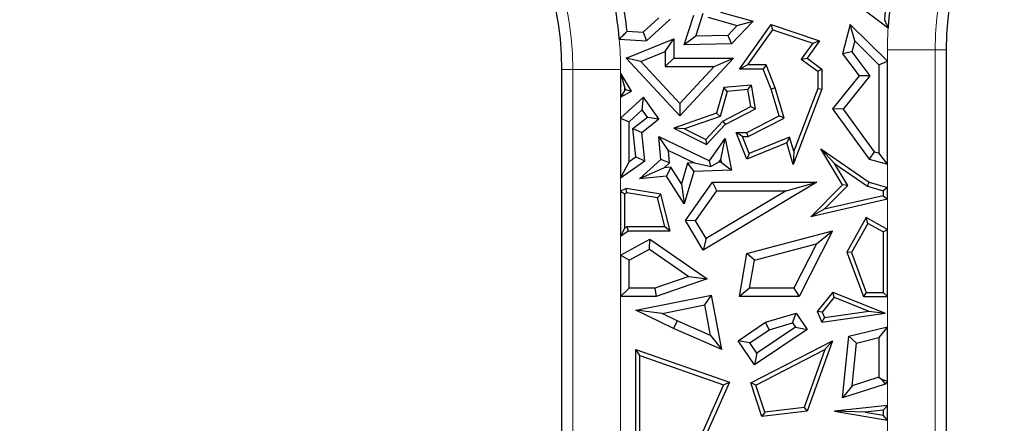
# Model space of a CAD drawing. Units: millimetres. Extents: x 0 to 420, y 0 to 297.
# Drawn here: x 143 to 149, y 96 to 98 of the extents above; entities that cross this region are included whole.
import ezdxf

# ---------------------------------------------------------------- set-up
doc = ezdxf.new("R2010")
doc.units = ezdxf.units.MM

msp = doc.modelspace()

# ---------------------------------------------------------------- linework, layer by layer
at = {"color": 7, "linetype": 'Continuous', "lineweight": 25}
for p, q in [((147.8724, 98.5417), (148.2659, 98.2439)), ((146.8098, 98.217), (146.9031, 98.3033)), ((146.8281, 98.1653), (146.9694, 98.2959)), ((147.0533, 98.1423), (147.1102, 98.3189)), ((147.123, 98.1943), (147.1669, 98.3306)), ((147.194, 98.3064), (147.3689, 98.2568)), ((147.269, 98.3375), (147.4636, 98.2823)), ((147.3689, 98.2568), (147.3127, 98.1986)), ((147.4636, 98.2823), (147.3346, 98.1487)), ((147.3689, 98.2568), (147.4636, 98.2823)), ((147.3825, 97.9975), (147.5712, 98.2623)), ((147.4314, 98.0227), (147.5808, 98.2324)), ((147.5808, 98.2324), (147.5712, 98.2623)), ((147.5712, 98.2623), (147.8574, 98.1653)), ((147.5808, 98.2324), (147.8173, 98.1524)), ((148.0413, 98.2623), (147.9945, 98.0896)), ((148.0673, 98.1658), (148.0413, 98.2623)), ((148.2619, 98.0445), (148.0413, 98.2623)), ((146.6671, 98.1756), (146.8281, 98.1653)), ((146.7085, 98.0631), (146.9907, 98.1771)), ((146.7132, 98.2231), (146.8098, 98.217)), ((146.8098, 98.217), (146.8281, 98.1653)), ((146.9403, 98.1024), (146.9907, 98.1771)), ((146.9907, 98.1771), (146.9907, 98.0631)), ((147.123, 98.1943), (147.0533, 98.1423)), ((147.3127, 98.1986), (147.123, 98.1943)), ((147.3127, 98.1986), (147.3346, 98.1487)), ((148.0673, 98.1658), (148.0495, 98.1002)), ((148.2115, 98.0235), (148.0673, 98.1658)), ((147.3346, 98.1487), (147.0533, 98.1423)), ((147.8173, 98.1524), (147.7498, 98.0576)), ((147.8574, 98.1653), (147.7846, 98.0631)), ((147.8173, 98.1524), (147.8574, 98.1653)), ((148.6112, 98.1132), (148.6112, 90.265)), ((146.7951, 98.0437), (146.7085, 98.0631)), ((147.0271, 97.7186), (146.7085, 98.0631)), ((146.7951, 98.0437), (146.9403, 98.1024)), ((146.9403, 98.1024), (146.9403, 98.0127)), ((146.9403, 98.0127), (146.9907, 98.0631)), ((146.9907, 98.0631), (147.346, 98.0631)), ((147.346, 98.0631), (147.0271, 97.7186)), ((147.2307, 98.0127), (147.346, 98.0631)), ((147.7498, 98.0576), (147.7846, 98.0631)), ((147.7498, 98.0576), (147.8474, 97.9849)), ((147.7846, 98.0631), (147.8726, 97.9975)), ((148.0495, 98.1002), (147.9945, 98.0896)), ((147.9945, 98.0896), (148.0934, 97.9583)), ((148.0495, 98.1002), (148.1572, 97.9574)), ((146.3255, 90.1625), (146.3255, 97.9946)), ((147.0271, 97.7928), (146.7951, 98.0437)), ((146.9403, 98.0127), (147.2307, 98.0127)), ((147.2307, 98.0127), (147.0271, 97.7928)), ((147.4314, 98.0227), (147.3825, 97.9975)), ((147.5233, 97.9975), (147.3825, 97.9975)), ((147.5403, 98.0227), (147.4314, 98.0227)), ((147.5403, 98.0227), (147.5233, 97.9975)), ((147.5712, 97.8782), (147.5233, 97.9975)), ((147.595, 97.8864), (147.5403, 98.0227)), ((147.8474, 97.9849), (147.8726, 97.9975)), ((147.8726, 97.9975), (147.8726, 97.8782)), ((148.2115, 98.0235), (148.2619, 98.0445)), ((148.2115, 98.0235), (148.2115, 97.4986)), ((148.2619, 97.4327), (148.2619, 98.0445)), ((146.6748, 97.9749), (146.7, 97.8839)), ((146.7403, 97.8656), (146.6748, 97.9749)), ((146.6748, 97.9749), (146.6748, 97.8313)), ((147.8474, 97.9849), (147.8474, 97.8828)), ((148.0934, 97.9583), (147.9355, 97.7616)), ((148.1572, 97.9574), (147.9989, 97.7601)), ((148.1572, 97.9574), (148.0934, 97.9583)), ((146.7, 97.8729), (146.6748, 97.8313)), ((146.705, 97.8755), (146.7, 97.8839)), ((146.7, 97.8729), (146.7, 97.8839)), ((146.7, 97.8729), (146.705, 97.8755)), ((146.705, 97.8755), (146.7403, 97.8656)), ((147.2895, 97.8884), (147.2461, 97.7354)), ((147.453, 97.9024), (147.2895, 97.8884)), ((147.309, 97.8648), (147.2895, 97.8884)), ((147.432, 97.8753), (147.309, 97.8648)), ((147.432, 97.8753), (147.453, 97.9024)), ((147.4487, 97.7754), (147.432, 97.8753)), ((147.4765, 97.7616), (147.453, 97.9024)), ((147.595, 97.8864), (147.5712, 97.8782)), ((147.6175, 97.7186), (147.5712, 97.8782)), ((147.6475, 97.7056), (147.595, 97.8864)), ((147.8726, 97.8782), (147.7011, 97.4307)), ((147.8474, 97.8828), (147.7044, 97.5097)), ((147.8474, 97.8828), (147.8726, 97.8782)), ((146.6748, 97.8313), (146.7403, 97.8656)), ((146.8112, 97.8303), (146.6748, 97.7056)), ((146.8032, 97.7547), (146.8112, 97.8303)), ((146.903, 97.7015), (146.8112, 97.8303)), ((147.309, 97.8648), (147.2668, 97.7159)), ((147.0271, 97.7928), (147.0271, 97.7186)), ((147.282, 97.6883), (147.4487, 97.7754)), ((147.2976, 97.6679), (147.4765, 97.7616)), ((147.4487, 97.7754), (147.4765, 97.7616)), ((147.9989, 97.7601), (147.9355, 97.7616)), ((147.9355, 97.7616), (148.1536, 97.4621)), ((147.9989, 97.7601), (148.1839, 97.5061)), ((146.6748, 97.7056), (146.7252, 97.6834)), ((146.6748, 97.7056), (146.6748, 97.3501)), ((146.8032, 97.7547), (146.7252, 97.6834)), ((146.7483, 97.6432), (146.8342, 97.7113)), ((146.8012, 97.6208), (146.903, 97.7015)), ((146.8342, 97.7113), (146.8032, 97.7547)), ((146.8342, 97.7113), (146.903, 97.7015)), ((147.2461, 97.7354), (146.9907, 97.6466)), ((147.2668, 97.7159), (147.0552, 97.6423)), ((147.2668, 97.7159), (147.2461, 97.7354)), ((147.4266, 97.6208), (147.6175, 97.7186)), ((147.4327, 97.5956), (147.6475, 97.7056)), ((147.6475, 97.7056), (147.6175, 97.7186)), ((146.7252, 97.4479), (146.7252, 97.6834)), ((146.7483, 97.6432), (146.8012, 97.6208)), ((146.765, 97.4763), (146.7483, 97.6432)), ((147.0552, 97.6423), (146.9907, 97.6466)), ((146.9907, 97.6466), (147.1866, 97.5481)), ((147.0552, 97.6423), (147.181, 97.5791)), ((147.181, 97.5791), (147.282, 97.6883)), ((147.1866, 97.5481), (147.2976, 97.6679)), ((147.282, 97.6883), (147.2976, 97.6679)), ((146.818, 97.4523), (146.8012, 97.6208)), ((146.9602, 97.5134), (146.903, 97.5969)), ((146.903, 97.5969), (147.203, 97.4523)), ((146.9139, 97.4596), (146.903, 97.5969)), ((147.203, 97.4523), (147.2976, 97.5853)), ((147.2706, 97.4604), (147.2976, 97.5853)), ((147.2976, 97.5853), (147.3346, 97.3956)), ((147.3993, 97.5956), (147.3618, 97.6208)), ((147.3618, 97.6208), (147.4266, 97.6208)), ((147.4266, 97.4621), (147.3618, 97.6208)), ((147.3993, 97.5956), (147.4327, 97.5956)), ((147.4404, 97.4949), (147.3993, 97.5956)), ((147.4327, 97.5956), (147.4266, 97.6208)), ((147.6802, 97.5929), (147.4404, 97.4949)), ((147.6802, 97.5929), (147.6638, 97.559)), ((147.7044, 97.5097), (147.6802, 97.5929)), ((147.181, 97.5791), (147.1866, 97.5481)), ((147.6638, 97.559), (147.4266, 97.4621)), ((147.7011, 97.4307), (147.6638, 97.559)), ((147.9477, 97.4356), (147.8658, 97.5227)), ((147.9945, 97.3094), (147.8658, 97.5227)), ((147.8658, 97.5227), (148.1536, 97.3243)), ((146.7252, 97.4479), (146.765, 97.4763)), ((146.765, 97.4763), (146.818, 97.4523)), ((146.9602, 97.5134), (147.1149, 97.4388)), ((146.9661, 97.439), (146.9602, 97.5134)), ((147.4404, 97.4949), (147.4266, 97.4621)), ((147.7044, 97.5097), (147.7011, 97.4307)), ((148.1839, 97.5061), (148.1536, 97.4621)), ((148.1839, 97.5061), (148.2115, 97.4986)), ((148.2619, 97.4327), (148.2115, 97.4986)), ((146.6748, 97.3501), (146.818, 97.4523)), ((146.7252, 97.4479), (146.6748, 97.3501)), ((146.7873, 97.3439), (146.9139, 97.4596)), ((146.9334, 97.4091), (146.7873, 97.3439)), ((146.9661, 97.439), (146.9139, 97.4596)), ((146.9334, 97.4091), (146.9661, 97.439)), ((146.9736, 97.4132), (146.9334, 97.4091)), ((146.9736, 97.4132), (146.9478, 97.36)), ((147.0361, 97.3153), (146.9736, 97.4132)), ((147.0722, 97.4374), (147.0361, 97.3153)), ((147.1149, 97.4388), (147.0722, 97.4374)), ((147.0722, 97.4374), (147.1102, 97.3883)), ((147.1149, 97.4388), (147.2117, 97.4184)), ((147.2117, 97.4184), (147.203, 97.4523)), ((147.2586, 97.4435), (147.2117, 97.4184)), ((147.2586, 97.4435), (147.2706, 97.4604)), ((147.2738, 97.444), (147.2586, 97.4435)), ((147.2706, 97.4604), (147.2738, 97.444)), ((147.2738, 97.444), (147.3346, 97.3956)), ((148.0261, 97.3057), (147.9477, 97.4356)), ((147.9477, 97.4356), (148.1426, 97.3013)), ((148.1536, 97.4621), (148.2619, 97.4327)), ((146.9478, 97.36), (146.7873, 97.3439)), ((147.053, 97.1951), (146.9478, 97.36)), ((147.1102, 97.3883), (147.053, 97.1951)), ((147.3346, 97.3956), (147.1102, 97.3883)), ((146.7085, 97.2877), (146.6748, 97.2714)), ((146.7123, 97.2616), (146.7085, 97.2877)), ((146.9139, 97.254), (146.7085, 97.2877)), ((147.0361, 97.3153), (147.053, 97.1951)), ((147.06, 97.0964), (147.2212, 97.3243)), ((147.8423, 97.3243), (147.1661, 96.9193)), ((147.2473, 97.2739), (147.2212, 97.3243)), ((147.2212, 97.3243), (147.8423, 97.3243)), ((147.6601, 97.2739), (147.8423, 97.3243)), ((147.8067, 97.1192), (147.9945, 97.3094)), ((147.8854, 97.1632), (148.0261, 97.3057)), ((148.0261, 97.3057), (147.9945, 97.3094)), ((148.1426, 97.3013), (148.1536, 97.3243)), ((148.1426, 97.3013), (148.2367, 97.2737)), ((148.1536, 97.3243), (148.2619, 97.2925)), ((148.2619, 97.2925), (148.2367, 97.2737)), ((148.2619, 97.2238), (148.2619, 97.2925)), ((146.6748, 97.2714), (146.7, 97.2556)), ((146.6748, 97.2714), (146.6748, 97.0025)), ((146.7123, 97.2616), (146.7, 97.2556)), ((146.7, 97.0519), (146.7, 97.2556)), ((146.8936, 97.2318), (146.7123, 97.2616)), ((146.8936, 97.2318), (146.9139, 97.254)), ((146.937, 97.0607), (146.8936, 97.2318)), ((146.9694, 97.0355), (146.9139, 97.254)), ((147.1201, 97.0941), (147.2473, 97.2739)), ((147.6601, 97.2739), (147.1834, 96.9884)), ((147.2473, 97.2739), (147.6601, 97.2739)), ((148.2367, 97.2439), (147.8854, 97.1632)), ((148.2367, 97.2737), (148.2367, 97.2439)), ((148.2367, 97.2439), (148.2619, 97.2238)), ((148.2619, 97.2238), (147.8067, 97.1192)), ((147.8854, 97.1632), (147.8067, 97.1192)), ((148.1359, 97.1137), (148.0209, 96.9077)), ((148.1456, 97.0795), (148.1359, 97.1137)), ((148.2619, 97.0435), (148.1359, 97.1137)), ((146.7, 97.0519), (146.7121, 97.0607)), ((146.7121, 97.0607), (146.937, 97.0607)), ((146.7121, 97.0607), (146.7203, 97.0355)), ((146.937, 97.0607), (146.9694, 97.0355)), ((147.1201, 97.0941), (147.06, 97.0964)), ((147.1661, 96.9193), (147.06, 97.0964)), ((147.1834, 96.9884), (147.1201, 97.0941)), ((148.1456, 97.0795), (148.0486, 96.9055)), ((148.2367, 97.0287), (148.1456, 97.0795)), ((146.7, 97.0519), (146.6748, 97.0025)), ((146.6748, 97.0025), (146.7203, 97.0355)), ((146.7203, 97.0355), (146.9694, 97.0355)), ((147.4266, 96.9009), (147.9355, 97.0355)), ((147.9355, 97.0355), (147.7365, 96.643)), ((147.8398, 96.9581), (147.9355, 97.0355)), ((148.2367, 97.0287), (148.2619, 97.0435)), ((148.2367, 97.0287), (148.2367, 96.6682)), ((148.2619, 96.643), (148.2619, 97.0435)), ((146.6748, 96.8903), (146.8489, 96.9856)), ((146.8457, 96.9264), (146.8489, 96.9856)), ((146.8489, 96.9856), (147.1896, 96.7482)), ((147.1834, 96.9884), (147.1661, 96.9193)), ((147.4708, 96.8605), (147.8398, 96.9581)), ((147.8398, 96.9581), (147.7056, 96.6934)), ((146.7252, 96.8604), (146.6748, 96.8903)), ((146.6748, 96.8903), (146.6748, 96.643)), ((146.7252, 96.8604), (146.8457, 96.9264)), ((146.8457, 96.9264), (147.0797, 96.7634)), ((147.3825, 96.643), (147.4266, 96.9009)), ((147.4708, 96.8605), (147.4266, 96.9009)), ((148.0486, 96.9055), (148.0209, 96.9077)), ((148.0209, 96.9077), (148.1188, 96.643)), ((148.0486, 96.9055), (148.1363, 96.6682)), ((146.7252, 96.6934), (146.7252, 96.8604)), ((147.4423, 96.6934), (147.4708, 96.8605)), ((147.0797, 96.7634), (146.8777, 96.6934)), ((147.0797, 96.7634), (147.1896, 96.7482)), ((147.1896, 96.7482), (146.8862, 96.643)), ((146.6748, 96.643), (146.7252, 96.6934)), ((146.8862, 96.643), (146.6748, 96.643)), ((146.8777, 96.6934), (146.7252, 96.6934)), ((146.7647, 96.5633), (147.2155, 96.6527)), ((146.8777, 96.6934), (146.8862, 96.643)), ((147.1754, 96.5934), (147.2155, 96.6527)), ((147.2763, 96.328), (147.2155, 96.6527)), ((147.4423, 96.6934), (147.3825, 96.643)), ((147.7365, 96.643), (147.3825, 96.643)), ((147.7056, 96.6934), (147.4423, 96.6934)), ((147.7056, 96.6934), (147.7365, 96.643)), ((147.937, 96.6697), (147.845, 96.5544)), ((147.945, 96.6394), (147.937, 96.6697)), ((147.937, 96.6697), (148.248, 96.5455)), ((148.1363, 96.6682), (148.1188, 96.643)), ((148.1188, 96.643), (148.2619, 96.643)), ((148.1363, 96.6682), (148.2367, 96.6682)), ((148.2619, 96.643), (148.2367, 96.6682)), ((146.9211, 96.543), (147.1754, 96.5934)), ((147.2093, 96.4123), (147.1754, 96.5934)), ((147.945, 96.6394), (147.8741, 96.5505)), ((147.945, 96.6394), (148.1516, 96.5569)), ((146.9211, 96.543), (146.7647, 96.5633)), ((146.9902, 96.4531), (146.7647, 96.5633)), ((147.0114, 96.4988), (146.9211, 96.543)), ((147.5358, 96.4907), (147.7189, 96.5455)), ((147.6979, 96.4866), (147.7189, 96.5455)), ((147.7189, 96.5455), (147.7846, 96.4485)), ((147.8741, 96.5505), (147.845, 96.5544)), ((147.845, 96.5544), (147.8724, 96.4907)), ((147.8724, 96.4907), (148.248, 96.5455)), ((147.8741, 96.5505), (147.8879, 96.5185)), ((147.8879, 96.5185), (148.1516, 96.5569)), ((148.1516, 96.5569), (148.248, 96.5455)), ((147.0114, 96.4988), (146.9902, 96.4531)), ((147.2093, 96.4123), (147.0114, 96.4988)), ((147.3738, 96.381), (147.5358, 96.4907)), ((147.5576, 96.4447), (147.5358, 96.4907)), ((147.5576, 96.4447), (147.6979, 96.4866)), ((147.6979, 96.4866), (147.7146, 96.4619)), ((147.8879, 96.5185), (147.8724, 96.4907)), ((147.2763, 96.328), (146.9902, 96.4531)), ((147.2093, 96.4123), (147.2763, 96.328)), ((147.4437, 96.3675), (147.5576, 96.4447)), ((147.7846, 96.4485), (147.4717, 96.2365)), ((147.7146, 96.4619), (147.4851, 96.3064)), ((147.7146, 96.4619), (147.7846, 96.4485)), ((148.0322, 96.407), (148.2619, 96.4635)), ((148.2619, 96.4635), (148.2115, 96.3993)), ((148.2619, 96.1408), (148.2619, 96.4635)), ((147.4437, 96.3675), (147.3738, 96.381)), ((147.4717, 96.2365), (147.3738, 96.381)), ((147.4851, 96.3064), (147.4437, 96.3675)), ((147.4487, 96.1292), (147.9355, 96.381)), ((147.9355, 96.381), (147.7846, 95.9606)), ((147.8901, 96.3291), (147.9355, 96.381)), ((147.9945, 96.0401), (148.0322, 96.407)), ((148.0787, 96.3666), (148.0322, 96.407)), ((148.0525, 96.1119), (148.0787, 96.3666)), ((148.0787, 96.3666), (148.2115, 96.3993)), ((148.2115, 96.3993), (148.2115, 96.1635)), ((146.7899, 96.2925), (146.7647, 96.328)), ((146.7647, 96.328), (147.3217, 96.1337)), ((146.7647, 95.7128), (146.7647, 96.328)), ((146.7899, 96.2925), (147.2875, 96.119)), ((146.7899, 95.7336), (146.7899, 96.2925)), ((147.4851, 96.3064), (147.4717, 96.2365)), ((147.4794, 96.1167), (147.8901, 96.3291)), ((147.8901, 96.3291), (147.7661, 95.9838)), ((147.2875, 96.119), (147.1082, 95.7171)), ((147.3217, 96.1337), (147.1339, 95.7128)), ((147.2875, 96.119), (147.3217, 96.1337)), ((147.4794, 96.1167), (147.4487, 96.1292)), ((147.5145, 95.9287), (147.4487, 96.1292)), ((147.532, 95.9561), (147.4794, 96.1167)), ((148.248, 96.1224), (147.9945, 96.0401)), ((148.2115, 96.1635), (148.0525, 96.1119)), ((148.2115, 96.1635), (148.2265, 96.1526)), ((148.2265, 96.1526), (148.248, 96.1224)), ((148.2265, 96.1526), (148.2619, 96.1408)), ((148.2619, 96.1408), (148.248, 96.1224)), ((148.0525, 96.1119), (147.9945, 96.0401)), ((147.7846, 95.9606), (147.5145, 95.9287)), ((147.532, 95.9561), (147.5145, 95.9287)), ((147.7661, 95.9838), (147.532, 95.9561)), ((147.7661, 95.9838), (147.7846, 95.9606)), ((148.2619, 95.9954), (147.9473, 95.9606)), ((148.1288, 95.9553), (147.9473, 95.9606)), ((147.9473, 95.9606), (148.2619, 95.9072)), ((148.2367, 95.9672), (148.1288, 95.9553)), ((148.1288, 95.9553), (148.2367, 95.937)), ((148.2367, 95.9672), (148.2619, 95.9954)), ((148.2367, 95.9672), (148.2367, 95.937)), ((148.2619, 95.9072), (148.2619, 95.9954)), ((148.2619, 95.9072), (148.2367, 95.937))]:
    msp.add_line(p, q, dxfattribs=at)
at = {"color": 8, "linetype": 'Continuous', "lineweight": 18}
for p, q in [((148.2619, 98.0445), (148.2619, 98.1132)), ((148.5465, 98.1132), (148.2619, 98.1132)), ((148.5465, 98.1132), (148.5465, 90.265)), ((148.5465, 98.1132), (148.6112, 98.1132)), ((146.3902, 97.9946), (146.3255, 97.9946)), ((146.3902, 97.9946), (146.6748, 97.9946)), ((146.3902, 90.1625), (146.3902, 97.9946)), ((146.6748, 97.9946), (146.6748, 97.9749)), ((146.6748, 97.8313), (146.6748, 97.7056)), ((148.2619, 97.2925), (148.2619, 97.4327)), ((146.6748, 97.3501), (146.6748, 97.2714)), ((148.2619, 97.0435), (148.2619, 97.2238)), ((146.6748, 97.0025), (146.6748, 96.8903)), ((146.6748, 96.643), (146.6748, 95.6711)), ((148.2619, 96.4635), (148.2619, 96.643)), ((148.2619, 95.9954), (148.2619, 96.1408)), ((148.2619, 95.7954), (148.2619, 95.9072))]:
    msp.add_line(p, q, dxfattribs=at)
at = {"color": 7, "linetype": 'Continuous', "lineweight": 25}
for centre, radius, start, end in [((132.8255, 92.3573), 71.4286, 327.160222, 86.885158), ((150.3969, 98.1132), 1.7857, 0, 180), ((144.5398, 97.9946), 1.7857, 0, 180), ((150.3969, 98.1132), 2.1602, 168.8238, 175.25297), ((150.3969, 98.1132), 2.135, 168.40166, 176.49042), ((144.5398, 97.9946), 2.135, 4.86317, 12.69268), ((144.5398, 97.9946), 2.1854, 6.00312, 11.31344)]:
    msp.add_arc(centre, radius, start, end, dxfattribs=at)
at = {"color": 8, "linetype": 'Continuous', "lineweight": 18}
for centre, radius, start, end in [((150.3969, 98.1132), 1.8504, 0, 180), ((144.5398, 97.9946), 1.8504, 0, 180), ((150.3969, 98.1132), 2.135, 176.49042, 180), ((144.5398, 97.9946), 2.135, 0, 4.86317)]:
    msp.add_arc(centre, radius, start, end, dxfattribs=at)
at = {"color": 7, "linetype": 'Continuous', "lineweight": 25}
for points in [[(148.2441, 98.2919), (148.2481, 98.283), (148.2553, 98.2671), (148.2627, 98.251), (148.2659, 98.2439)], [(146.6671, 98.1756), (146.6758, 98.1844), (146.6912, 98.2003), (146.7065, 98.2161), (146.7132, 98.2231)]]:
    msp.add_open_spline(points, degree=3, knots=[0, 0, 0, 0, 0.56, 1, 1, 1, 1], dxfattribs=at)

doc.saveas('drawing.dxf')
